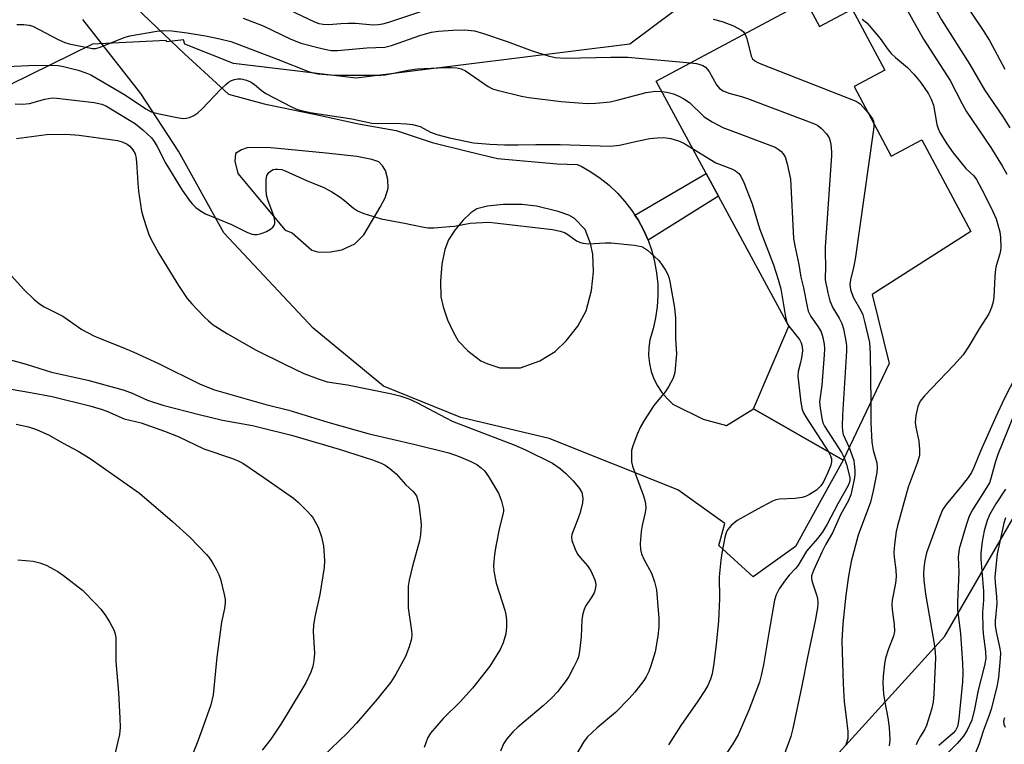
# Model space of a CAD drawing. Units: inches. Extents: x 1297762 to 1303762, y 517449 to 521450.
# Drawn here: x 1300228 to 1300468, y 519654 to 519830 of the extents above; entities that cross this region are included whole.
import ezdxf

# ---------------------------------------------------------------- set-up
doc = ezdxf.new("R2010")
doc.units = ezdxf.units.IN
doc.header["$MEASUREMENT"] = 0
for name, color, linetype in [('BLDG-Footprint', 5, 'Continuous'), ('NTRL-Trees', 3, 'Continuous'), ('TRANS-Non Street Sidewalk', 7, 'Continuous'), ('TRANS-Road', 130, 'Continuous'), ('Undefined', 1, 'Continuous')]:
    doc.layers.add(name, color=color, linetype=linetype)

msp = doc.modelspace()

# ---------------------------------------------------------------- linework, layer by layer
at = {"layer": 'BLDG-Footprint', "elevation": 394.41}
msp.add_lwpolyline([(1300419.68, 519834.55), (1300423, 519828.33), (1300430.95, 519832.58), (1300438.88, 519817.75), (1300431.42, 519813.76), (1300440.48, 519796.81), (1300447.9, 519800.77), (1300459.86, 519778.4), (1300435.83, 519763.09), (1300440, 519746.27), (1300428.77, 519722.71), (1300406.94, 519735.24), (1300415.52, 519755.39), (1300398.39, 519787.04), (1300395.42, 519792.54), (1300383.22, 519815.06)], close=True, dxfattribs=at)
at = {"layer": 'NTRL-Trees'}
for points in [[(1300224.18, 519952.67), (1300258.21, 519947.57), (1300276.8, 519936.59), (1300301.81, 519911.59), (1300322.64, 519919.92), (1300381.55, 519935.26), (1300421.27, 519934.55), (1300444.67, 519927.45), (1300455.97, 519894.83), (1300455.97, 519874.08), (1300435.14, 519853.25), (1300393.47, 519836.59), (1300376.81, 519824.09), (1300310.14, 519815.75), (1300280.3, 519819.35), (1300268.47, 519824.09), (1300268.16, 519825.16), (1300264.03, 519824.63), (1300263.87, 519824.95), (1300245.95, 519824.04), (1300195.03, 519799.09)], [(1300418.84, 519641.71), (1300453.57, 519679.9), (1300494.54, 519750.73), (1300533.43, 519795.18), (1300560.52, 519826.24), (1300567.38, 519847.26), (1300567.38, 519875.3), (1300573.89, 519931.29)]]:
    msp.add_lwpolyline(points, dxfattribs=at)
at = {"layer": 'TRANS-Non Street Sidewalk'}
msp.add_lwpolyline([(1300381.25, 519776.33), (1300380.14, 519778.85), (1300378.82, 519781.27), (1300378.07, 519782.43), (1300395.42, 519792.54), (1300398.39, 519787.04)], close=True, dxfattribs=at)
at = {"layer": 'TRANS-Road'}
msp.add_polyline3d([(1300244.62, 519844.45, 0), (1300268.35, 519821.75, 0), (1300279.09, 519811.89, 0), (1300287.75, 519809.5, 0), (1300301.48, 519806.73, 0), (1300310.76, 519804.67, 0), (1300319.88, 519803.07, 0), (1300328.7, 519800.13, 0), (1300337.22, 519798.03, 0), (1300344.57, 519796.23, 0), (1300359.12, 519794.94, 0), (1300364.02, 519794.75, 0), (1300364.95, 519794.32, 0), (1300367.35, 519792.96, 0), (1300369.63, 519791.42, 0), (1300371.78, 519789.69, 0), (1300373.79, 519787.81, 0), (1300375.64, 519785.76, 0), (1300377.32, 519783.58, 0), (1300378.07, 519782.43, 0), (1300378.82, 519781.27, 0), (1300380.14, 519778.85, 0), (1300381.25, 519776.33, 0), (1300382.16, 519773.73, 0), (1300382.86, 519771.07, 0), (1300383.35, 519768.35, 0), (1300383.62, 519765.61, 0), (1300383.66, 519762.86, 0), (1300383.5, 519760.1, 0), (1300383.1, 519757.38, 0), (1300382.5, 519754.69, 0), (1300381.68, 519752.06, 0), (1300381.41, 519750.14, 0), (1300381.37, 519748.19, 0), (1300381.57, 519746.26, 0), (1300382.01, 519744.37, 0), (1300382.67, 519742.54, 0), (1300383.54, 519740.81, 0), (1300384.62, 519739.19, 0), (1300385.89, 519737.72, 0), (1300387.32, 519736.41, 0), (1300394.66, 519732.75, 0), (1300400.34, 519731.22, 0), (1300406.94, 519735.24, 0), (1300428.77, 519722.71, 0), (1300423.37, 519712.93, 0), (1300417.19, 519701.74, 0), (1300406.86, 519694.33, 0), (1300398.48, 519701.93, 0), (1300399.97, 519707.3, 0), (1300388.54, 519715.53, 0), (1300357.16, 519728.02, 0), (1300335.64, 519733.14, 0), (1300316.8, 519740.8, 0), (1300299.72, 519754.85, 0), (1300277.92, 519778.13, 0), (1300266.93, 519797.99, 0), (1300257.7, 519812.07, 0), (1300243.58, 519830.07, 0)], dxfattribs=at)
for points in [[(1300299.37, 519773.92, 0), (1300301.08, 519773.43, 0), (1300303.96, 519773.46, 0), (1300306.67, 519774, 0), (1300309.88, 519775.39, 0), (1300312.06, 519777.63, 0), (1300316.03, 519784.33, 0), (1300317.2, 519786.6, 0), (1300317.94, 519789.03, 0), (1300317.92, 519791.14, 0), (1300317.33, 519793.32, 0), (1300316.6, 519794.45, 0), (1300315.67, 519795.37, 0), (1300313.95, 519795.99, 0), (1300310.36, 519796.74, 0), (1300302.83, 519797.54, 0), (1300288.56, 519798.91, 0), (1300283.64, 519798.85, 0), (1300282.29, 519798.33, 0), (1300280.77, 519797.46, 0), (1300280.63, 519795.59, 0), (1300281.34, 519792.54, 0), (1300292.87, 519778.76, 0), (1300294.57, 519778.1, 0)], [(1300331.76, 519774.06, 0), (1300331.05, 519770.45, 0), (1300330.72, 519766.36, 0), (1300330.81, 519762.52, 0), (1300331.34, 519760.08, 0), (1300332.43, 519756.93, 0), (1300333.76, 519753.96, 0), (1300335.03, 519751.77, 0), (1300337.34, 519749.37, 0), (1300340.54, 519746.93, 0), (1300341.99, 519746.29, 0), (1300345.2, 519745.24, 0), (1300350.23, 519745.26, 0), (1300354.91, 519746.96, 0), (1300358.67, 519749.23, 0), (1300361.35, 519751.84, 0), (1300364.17, 519755.35, 0), (1300366.2, 519759.09, 0), (1300367.47, 519764.07, 0), (1300368.01, 519768.6, 0), (1300367.81, 519772.9, 0), (1300367.28, 519775.55, 0), (1300365.95, 519778.9, 0), (1300363.3, 519781.67, 0), (1300361.93, 519782.39, 0), (1300359.39, 519783.32, 0), (1300354.07, 519784.62, 0), (1300350.49, 519785, 0), (1300346, 519785.02, 0), (1300342.15, 519784.64, 0), (1300339.55, 519783.95, 0), (1300338.08, 519782.98, 0), (1300336.21, 519781.2, 0), (1300334.18, 519778.74, 0), (1300332.68, 519776.43, 0)]]:
    msp.add_polyline3d(points, close=True, dxfattribs=at)
at = {"layer": 'Undefined'}
msp.add_line((1300415.08, 519756.22, 398), (1300415.51, 519755.36, 398), dxfattribs=at)
for points, elevation in [([(1300448.47, 519837.56), (1300452.71, 519830), (1300459.62, 519819.08), (1300463.21, 519812.91), (1300467.73, 519806.32), (1300469.38, 519803.69)], 386), ([(1300457.67, 519835.16), (1300462.86, 519827.36), (1300464.38, 519824.95), (1300468.13, 519817.94)], 384), ([(1300282.68, 519830.37), (1300287.49, 519828.5), (1300294.12, 519825.38), (1300296.72, 519824.31), (1300302.15, 519822.9), (1300304.12, 519822.52), (1300305.66, 519822.51), (1300312.74, 519823.16), (1300317.17, 519823.34), (1300318.78, 519823.75), (1300325.89, 519826.25), (1300328.56, 519827), (1300330.26, 519827.22), (1300333.71, 519827.48), (1300336.61, 519827.58), (1300339, 519827.3), (1300341.22, 519826.7), (1300346.98, 519824.68), (1300353.02, 519822.41), (1300356.93, 519821.23), (1300358.62, 519820.83), (1300361.15, 519820.64), (1300372.16, 519820.92), (1300376.32, 519820.93), (1300391.58, 519819.53)], 394), ([(1300293.72, 519832.52), (1300300, 519829.48), (1300301.08, 519829.09), (1300302.1, 519828.9), (1300303.48, 519828.86), (1300306.46, 519829.13), (1300308.23, 519829.2), (1300309.99, 519829.16), (1300314.35, 519828.79), (1300315.53, 519828.84), (1300316.7, 519829), (1300318.12, 519829.4), (1300325.9, 519832.04)], 392), ([(1300444.17, 519832.69), (1300448.36, 519825.29), (1300454.83, 519815.22), (1300457.74, 519809.52), (1300458.72, 519807.76), (1300464.7, 519798.89), (1300467.51, 519794.44), (1300468.64, 519792.36)], 388), ([(1300227.55, 519828.86), (1300229.27, 519828.86), (1300230.53, 519828.71), (1300231.47, 519828.41), (1300237.42, 519825.27), (1300239.22, 519824.46), (1300240.28, 519824.16), (1300246, 519822.98), (1300246.81, 519823.05), (1300247.87, 519823.36), (1300253.68, 519825.71), (1300255.03, 519826.13), (1300261.66, 519827.27), (1300263.33, 519827.36), (1300265.27, 519827.3), (1300269.02, 519826.84), (1300273.5, 519826.07), (1300276.96, 519825.38), (1300279.64, 519824.68), (1300281.62, 519824), (1300291.15, 519820.35), (1300298.56, 519817.39), (1300299.7, 519817.06), (1300300.83, 519816.86), (1300303.92, 519816.61), (1300306.73, 519816.49), (1300316.2, 519816.49), (1300317.25, 519816.61), (1300322.84, 519817.74), (1300325, 519818.06), (1300331.86, 519818.41), (1300333.28, 519818.41), (1300334.66, 519818.31), (1300335.74, 519818.08), (1300336.81, 519817.6), (1300342.35, 519813.72), (1300343.38, 519813.18), (1300344.48, 519812.84), (1300350.46, 519811.38), (1300352.19, 519811.04), (1300360.13, 519810.12), (1300366.44, 519809.64), (1300368.57, 519809.68), (1300372, 519810.03), (1300373.73, 519810.41), (1300380.83, 519812.27), (1300383.04, 519812.58), (1300384.57, 519812.57)], 396), ([(1300397.13, 519830.17), (1300399.31, 519829.59), (1300402.09, 519828.56), (1300404.05, 519827.45), (1300404.47, 519827.11), (1300404.83, 519826.61)], 392), ([(1300433.39, 519830.13), (1300434.5, 519829.23), (1300435.12, 519828.62), (1300437.75, 519825.46), (1300439.73, 519822.67), (1300440.44, 519821.8), (1300441.49, 519820.82), (1300444.48, 519818.38), (1300446.02, 519816.74), (1300447.6, 519814.77), (1300449.55, 519811.98), (1300450.24, 519810.7), (1300450.78, 519809.18), (1300451.6, 519804.5), (1300451.89, 519803.51), (1300452.32, 519802.55), (1300454.05, 519799.79), (1300455.58, 519797.61), (1300458.65, 519793.8), (1300460.56, 519791.97), (1300461.27, 519791.08), (1300463.22, 519787.47), (1300465.26, 519783.34), (1300466.05, 519781.49), (1300466.9, 519778.39), (1300467.1, 519776.95), (1300467.18, 519774.63), (1300467.12, 519773.77), (1300466.96, 519772.96), (1300466.02, 519770.07), (1300465.85, 519769.22), (1300465.69, 519767.45), (1300465.45, 519762.45), (1300465.31, 519761.3), (1300464.93, 519759.94), (1300464.28, 519758.38), (1300461.86, 519754.75), (1300459.39, 519750.48), (1300458, 519748.38), (1300455.74, 519745.84), (1300448.58, 519738.44), (1300447.56, 519737.09), (1300446.99, 519735.84), (1300446.5, 519733.62), (1300446.33, 519731.94), (1300446.48, 519730.8), (1300447.22, 519727.37), (1300447.38, 519725.31), (1300447.34, 519723.86), (1300446.81, 519721.97), (1300444.6, 519716.15), (1300441.99, 519706.77), (1300441.66, 519705.34), (1300441.29, 519702.23), (1300441.14, 519700.24), (1300441.21, 519699.13), (1300441.63, 519696.05), (1300441.68, 519694.35), (1300441.49, 519692.77), (1300440.74, 519688.66), (1300440.63, 519687.49), (1300440.7, 519686.37), (1300441.21, 519682.7), (1300441.27, 519680.99), (1300441.03, 519679.89), (1300439.81, 519676.74), (1300439.07, 519674.54), (1300438.8, 519673.09), (1300438.48, 519670.15), (1300438.43, 519668.41), (1300438.61, 519665.84), (1300438.89, 519663.78), (1300439.63, 519659.95), (1300439.97, 519657.6), (1300440.12, 519654.62), (1300439.98, 519653.18)], 390), ([(1300404.83, 519826.61), (1300405.28, 519825.41), (1300406.33, 519821.11), (1300406.7, 519820.48), (1300407.28, 519820), (1300407.99, 519819.6), (1300409.09, 519819.13), (1300431.66, 519810.3), (1300432.43, 519809.87), (1300432.88, 519809.5), (1300434.86, 519807.33)], 392), ([(1300225.16, 519818.6), (1300230.34, 519818.9), (1300235.91, 519818.97), (1300237.62, 519818.9), (1300238.87, 519818.65), (1300242.44, 519817.72), (1300244.33, 519817.08), (1300245.55, 519816.56), (1300253.58, 519811.88), (1300255.73, 519810.54), (1300258.99, 519808.31), (1300260.23, 519807.62), (1300262.21, 519807.08), (1300266.59, 519806.17), (1300268.05, 519805.97), (1300268.8, 519806.02), (1300269.6, 519806.23), (1300270.66, 519806.7), (1300271.64, 519807.33), (1300272.7, 519808.35), (1300277.16, 519813.06), (1300278.42, 519814.28), (1300279.09, 519814.82), (1300279.81, 519815.21), (1300280.57, 519815.46), (1300281.36, 519815.61), (1300282.15, 519815.6), (1300283.48, 519815.32), (1300284.47, 519814.92), (1300285.35, 519814.31), (1300287.02, 519812.84), (1300288.2, 519812.07), (1300294.43, 519808.79), (1300295.51, 519808.29), (1300296.45, 519807.97), (1300299.01, 519807.44), (1300309.09, 519805.86), (1300313.97, 519804.84), (1300315.34, 519804.77), (1300319.58, 519804.79), (1300322.46, 519804.67), (1300323.88, 519804.53), (1300325.74, 519803.97), (1300328.25, 519802.63), (1300329.83, 519802.03), (1300332.91, 519801.26), (1300338.73, 519800.07), (1300342.72, 519799.68), (1300346.26, 519799.54), (1300349.64, 519799.53), (1300353.95, 519799.63), (1300359.83, 519799.6), (1300372, 519799.23), (1300374.28, 519799.48), (1300378.89, 519800.55), (1300381.73, 519801.05), (1300383.45, 519801.27), (1300385.14, 519801.3), (1300386.81, 519801.11), (1300388.69, 519800.55), (1300390, 519799.93), (1300392.11, 519798.64)], 398), ([(1300391.58, 519819.53), (1300393.09, 519819.33), (1300393.88, 519819.13), (1300394.59, 519818.85), (1300395.24, 519818.43), (1300396.13, 519817.39), (1300397.9, 519814.17), (1300398.66, 519813.3), (1300399.58, 519812.67), (1300400.89, 519812.12), (1300404.04, 519811.3), (1300405.44, 519810.86), (1300421.79, 519804.69), (1300422.57, 519804.28), (1300423.48, 519803.53), (1300424.71, 519802.23), (1300425.36, 519801.28), (1300425.61, 519800.47), (1300425.75, 519799.62), (1300425.91, 519797.87), (1300425.92, 519796.98), (1300424.39, 519774.58), (1300424.37, 519773.1), (1300424.49, 519770.15), (1300424.38, 519766.69), (1300425.01, 519763.49), (1300425.52, 519761.57), (1300426.25, 519759.88), (1300427.82, 519757.33), (1300428.48, 519756.05), (1300428.87, 519754.69), (1300429.52, 519751.33), (1300429.59, 519750.47), (1300429.56, 519749.3), (1300428.58, 519733.68), (1300428.51, 519731.03), (1300428.58, 519729.92), (1300428.79, 519728.99), (1300430.25, 519725.83)], 394), ([(1300384.57, 519812.57), (1300385.84, 519812.39), (1300387.43, 519811.94), (1300388.72, 519811.41), (1300389.97, 519810.77), (1300391.36, 519809.83), (1300394.9, 519806.39), (1300396.86, 519805.11), (1300399.47, 519803.74), (1300412.19, 519798.96), (1300412.94, 519798.52), (1300413.6, 519797.97), (1300414.19, 519797.34), (1300414.63, 519796.62), (1300415.14, 519794.94), (1300415.92, 519791.17), (1300416.71, 519776.69), (1300417.01, 519774.96), (1300418.01, 519770.38), (1300418.47, 519767.33), (1300419.13, 519764.71), (1300419.99, 519760.13), (1300420.27, 519759.01), (1300420.87, 519757.71), (1300422.67, 519755.24), (1300423.42, 519753.97), (1300423.86, 519752.65), (1300424.16, 519751.02), (1300424.22, 519749.88), (1300424.14, 519748.41), (1300423.54, 519741.04), (1300423.04, 519736.98), (1300423.15, 519735.52), (1300423.55, 519732.91), (1300423.85, 519731.79), (1300424.23, 519731), (1300428.36, 519724.6), (1300429.05, 519723.3)], 396), ([(1300227.16, 519809.5), (1300228.89, 519809.43), (1300230.6, 519809.64), (1300234.32, 519810.7), (1300236.13, 519810.96), (1300237.31, 519810.89), (1300246.33, 519809.85), (1300248.26, 519809.49), (1300249.36, 519809), (1300256.46, 519804.65), (1300258.24, 519803.22), (1300260.32, 519801.29), (1300261, 519800.39), (1300261.72, 519799.17), (1300263.8, 519795.03), (1300267.82, 519788.5), (1300269.78, 519785.71), (1300270.33, 519785.06), (1300271.14, 519784.29), (1300272.25, 519783.43), (1300273.46, 519782.76), (1300279.79, 519780.1), (1300283.75, 519778.23), (1300284.82, 519777.81), (1300285.32, 519777.71), (1300286.03, 519777.7), (1300286.8, 519777.85), (1300287.56, 519778.09), (1300288.32, 519778.45), (1300289.29, 519779.03), (1300289.9, 519779.53), (1300290.2, 519779.92), (1300290.33, 519780.39), (1300290.35, 519780.91), (1300290.18, 519782), (1300288.67, 519786.16), (1300288.36, 519787.28), (1300288.23, 519788.7), (1300288.22, 519791), (1300288.41, 519792.08), (1300288.9, 519792.83), (1300289.52, 519793.29), (1300289.98, 519793.51), (1300290.48, 519793.63), (1300291.01, 519793.65), (1300292.09, 519793.5), (1300292.92, 519793.24), (1300298.1, 519790.84), (1300302.28, 519789.15), (1300304.28, 519788.06), (1300306.26, 519786.81), (1300307.3, 519786.02), (1300309.53, 519784.1), (1300310.47, 519783.43), (1300312.07, 519782.78), (1300316.26, 519781.5), (1300321.95, 519780.49), (1300326.24, 519779.56), (1300327.66, 519779.35), (1300329.12, 519779.35), (1300332.96, 519779.62), (1300334.11, 519779.76), (1300337.96, 519780.49), (1300342.44, 519780.69), (1300343.92, 519780.58), (1300357.96, 519778.92), (1300359.87, 519778.55), (1300360.93, 519778.17), (1300361.69, 519777.72), (1300363.85, 519776.19), (1300364.59, 519775.82), (1300365.35, 519775.56), (1300366.76, 519775.47), (1300370.8, 519775.67), (1300372.25, 519775.67), (1300377.91, 519775.08), (1300379.65, 519774.76), (1300380.4, 519774.39), (1300381.09, 519773.89), (1300382.85, 519772.38), (1300383.88, 519771.36), (1300384.57, 519770.44), (1300385.51, 519768.98), (1300386.07, 519767.98), (1300386.35, 519767.29), (1300386.59, 519766.27), (1300387.67, 519759.87), (1300387.91, 519757.36), (1300387.97, 519752.28), (1300388.15, 519748.67), (1300387.74, 519744.07), (1300387.4, 519742.68), (1300386.25, 519740.61), (1300385.41, 519739.39), (1300382.68, 519736.08), (1300380.3, 519732.38), (1300379.41, 519730.87), (1300378.69, 519729.25), (1300377.53, 519726.23), (1300377.26, 519725.12), (1300377.19, 519724.02), (1300377.24, 519722.36), (1300377.46, 519721.25), (1300380.15, 519714.07), (1300380.48, 519712.94), (1300380.64, 519712.06), (1300380.68, 519711.02), (1300380.58, 519710), (1300379.81, 519706.84), (1300379.59, 519705.39), (1300379.33, 519702.42), (1300379.4, 519700.98), (1300379.7, 519699.91), (1300380.21, 519698.6), (1300382.09, 519695.25), (1300382.84, 519693.11), (1300383.28, 519691.14), (1300383.76, 519686.1), (1300383.86, 519684.35), (1300383.87, 519682.11), (1300383.67, 519679.83), (1300382.95, 519676.06), (1300382.03, 519672.91), (1300381.45, 519671.25), (1300380.83, 519670), (1300380.22, 519669.04), (1300378.03, 519666.23), (1300376.67, 519664.66), (1300373.34, 519661.29), (1300368.9, 519657.55), (1300366.42, 519655.23), (1300365.54, 519654.05), (1300363.92, 519651.27)], 400), ([(1300434.86, 519807.33), (1300435.93, 519805.87), (1300436.12, 519805.39), (1300436.22, 519804.78)], 392), ([(1300436.22, 519804.78), (1300436.23, 519803.9), (1300436.09, 519802.71), (1300431.7, 519771.68), (1300431.32, 519769.64), (1300430.52, 519766.64), (1300430.37, 519765.55), (1300430.59, 519764.28), (1300431.24, 519762.46), (1300433.06, 519759.18), (1300433.54, 519758.14), (1300434.08, 519756.18), (1300435.18, 519751.36), (1300435.35, 519748.74), (1300435.5, 519736.84)], 392), ([(1300227.42, 519801.05), (1300234.75, 519802.03), (1300239.47, 519802.15), (1300242.68, 519801.88), (1300250.91, 519800.79), (1300252.09, 519800.58), (1300253.15, 519800.27), (1300254.38, 519799.72), (1300255.04, 519799.25), (1300255.8, 519798.36), (1300256.32, 519797.33), (1300256.56, 519796.19), (1300256.79, 519794.14), (1300256.98, 519790.19), (1300257.16, 519788.28), (1300257.93, 519783.42), (1300258.35, 519781.71), (1300259.17, 519779.15), (1300259.66, 519777.74), (1300260.14, 519776.67), (1300262.08, 519773.08), (1300266.92, 519765.3), (1300269.03, 519762.13), (1300270.14, 519760.79), (1300273.15, 519757.65), (1300274.21, 519756.65), (1300275.38, 519755.73), (1300278.8, 519753.48), (1300285.8, 519749.57), (1300292.59, 519746.18), (1300297.44, 519743.88), (1300300.96, 519742.51), (1300303.15, 519741.78), (1300308.1, 519741.08), (1300318.84, 519738.9), (1300320.78, 519738.39), (1300323.02, 519737.68), (1300324.91, 519736.8), (1300332.02, 519733.02), (1300333.55, 519732.27), (1300348.79, 519726.42), (1300351.44, 519725.29), (1300357.96, 519722.02), (1300359.82, 519720.72), (1300361.14, 519719.57), (1300363.03, 519717.7), (1300364.57, 519715.87), (1300365.1, 519714.84), (1300365.41, 519713.45), (1300365.32, 519712.3), (1300364.62, 519709.71), (1300364.25, 519708.58), (1300362.69, 519704.64), (1300362.58, 519703.88), (1300362.69, 519703.15), (1300363.48, 519701.08), (1300364.1, 519699.82), (1300364.79, 519698.91), (1300366.51, 519696.96), (1300367.31, 519695.74), (1300368.29, 519693.59), (1300368.44, 519693.04), (1300368.5, 519692.27), (1300368.39, 519691.24), (1300368.13, 519690.46), (1300367.44, 519689.2), (1300366.06, 519687.14), (1300365.7, 519686.38), (1300365.35, 519685.31), (1300365.17, 519683.93), (1300365, 519679.68), (1300364.57, 519676.21), (1300364.28, 519674.8), (1300363.97, 519673.98), (1300363.19, 519672.39), (1300361.97, 519670.03), (1300361.35, 519669.04), (1300359.17, 519666.33), (1300357.8, 519664.84), (1300355.69, 519662.93), (1300349.55, 519657.73), (1300348.33, 519656.53), (1300346.83, 519654.86), (1300346.06, 519653.68), (1300345.33, 519651.83)], 402), ([(1300392.11, 519798.64), (1300397.74, 519795.19), (1300401.82, 519793.58), (1300402.57, 519793.21), (1300403.36, 519792.59), (1300403.83, 519791.93), (1300404.55, 519790.35), (1300406.62, 519785.19), (1300408.39, 519779.13), (1300411.82, 519770.31), (1300412.97, 519766.75), (1300413.56, 519764.46), (1300414.73, 519757.66), (1300415.08, 519756.22)], 398), ([(1300224.57, 519769.5), (1300229.34, 519764.19), (1300231.69, 519761.95), (1300233.02, 519760.8), (1300234.18, 519760.08), (1300238.75, 519757.78), (1300243.37, 519754.58), (1300246.27, 519753.05), (1300247.85, 519752.34), (1300253.33, 519750.21), (1300256.03, 519749.06), (1300262, 519746.32), (1300272.17, 519741.27), (1300275.71, 519739.83), (1300288.18, 519736.28), (1300293.77, 519734.9), (1300303.26, 519731.97), (1300313.31, 519729.12), (1300324.51, 519726.57), (1300332.75, 519724.53), (1300335.23, 519723.63), (1300338.08, 519722.44), (1300339.55, 519721.68), (1300340.65, 519720.9), (1300341.41, 519720.1), (1300342.4, 519718.77), (1300344.8, 519714.67), (1300345.19, 519713.88), (1300345.58, 519712.78), (1300346.03, 519710.83), (1300346.03, 519710.29), (1300345.92, 519709.52), (1300345.04, 519706.32), (1300344.17, 519701.75), (1300343.88, 519699.75), (1300343.65, 519697.17), (1300343.73, 519695.72), (1300344.26, 519692.8), (1300346.37, 519686.2), (1300346.63, 519685.12), (1300346.82, 519683.79), (1300346.82, 519682.1), (1300346.59, 519680.42), (1300345.95, 519678.23), (1300345.21, 519676.64), (1300342.72, 519672.56), (1300338.5, 519667.2), (1300335.48, 519663.9), (1300331.34, 519659.78), (1300328.3, 519656.22), (1300327.52, 519655.02), (1300326.75, 519652.71)], 404), ([(1300415.51, 519755.36), (1300418.12, 519752.15), (1300418.57, 519751.34), (1300418.81, 519750.41), (1300418.83, 519749.33), (1300418.63, 519747.64), (1300418.42, 519746.53), (1300417.83, 519744.32), (1300417.71, 519743.19), (1300418.44, 519736.8), (1300418.75, 519735.09), (1300419.08, 519734.29), (1300419.67, 519733.27), (1300425.23, 519724.74)], 398), ([(1300223.26, 519747.88), (1300229.85, 519746.13), (1300235.98, 519744.21), (1300244.85, 519742.23), (1300253.66, 519739.79), (1300255.64, 519739.08), (1300259.39, 519737.34), (1300263.08, 519736.12), (1300271.92, 519733.82), (1300277.6, 519732.45), (1300284.96, 519731.15), (1300287.23, 519730.64), (1300294.41, 519728.79), (1300306.04, 519725.45), (1300314.12, 519722.84), (1300316.25, 519722.04), (1300317.26, 519721.55), (1300318.4, 519720.73), (1300319.89, 519719.42), (1300322.18, 519716.83), (1300324.08, 519715.11), (1300324.84, 519714.04), (1300325.13, 519713.26), (1300325.41, 519711.85), (1300325.88, 519708.68), (1300325.99, 519706.93), (1300325.82, 519704.56), (1300325.61, 519703.1), (1300323.93, 519696.94), (1300323.09, 519693.48), (1300322.85, 519692.03), (1300322.8, 519690), (1300322.84, 519686.79), (1300323.67, 519681.19), (1300323.7, 519680.34), (1300323.62, 519679.19), (1300323.11, 519677.26), (1300322.2, 519674.9), (1300319.82, 519670.63), (1300318.6, 519668.66), (1300315.28, 519664.51), (1300310.22, 519658.65), (1300307.94, 519656.18), (1300302.3, 519650.81)], 406), ([(1300470.92, 519743.39), (1300467.97, 519737.67), (1300465.93, 519733.33), (1300462.24, 519724.95), (1300460.59, 519720.92), (1300460, 519719.72), (1300459.2, 519718.52), (1300457.78, 519716.62), (1300453.83, 519711.94), (1300452.95, 519710.6), (1300452.28, 519708.98), (1300449.08, 519700.14), (1300448.67, 519698.32), (1300448.43, 519696.47), (1300448.35, 519694.9), (1300448.42, 519693.52), (1300448.85, 519690.08), (1300450.97, 519678.02), (1300451.21, 519675.97), (1300451.27, 519674.51), (1300450.89, 519665.81), (1300450.73, 519663.75), (1300450.32, 519662.04), (1300449.04, 519658.1), (1300448.58, 519657.03), (1300447.57, 519655.48), (1300446.88, 519654.21), (1300446.54, 519653.41)], 388), ([(1300223.77, 519740.4), (1300230.85, 519739.22), (1300236.11, 519738.24), (1300245.31, 519735.93), (1300248.1, 519735.12), (1300249.42, 519734.65), (1300253.67, 519732.84), (1300257.79, 519731.83), (1300263.49, 519729.79), (1300266.82, 519728.46), (1300273.09, 519725.5), (1300280.08, 519723.16), (1300281.61, 519722.53), (1300282.6, 519721.99), (1300287.69, 519718.54), (1300294.91, 519713.45), (1300296.03, 519712.52), (1300298.26, 519710.31), (1300299.23, 519709.28), (1300299.74, 519708.61), (1300300.91, 519706.44), (1300301.73, 519704.05), (1300302.22, 519701.83), (1300302.5, 519698.3), (1300302.42, 519696.56), (1300301.32, 519689.98), (1300300.1, 519684.56), (1300299.79, 519682.52), (1300299.73, 519681.04), (1300300, 519675.67), (1300299.86, 519673.9), (1300299.63, 519672.44), (1300299.16, 519671.08), (1300297.89, 519668.51), (1300293.41, 519660.91), (1300291.85, 519658.42), (1300289.41, 519654.8), (1300287.3, 519652.09)], 408), ([(1300435.5, 519736.84), (1300435.55, 519731.84), (1300435.75, 519727.08), (1300436.08, 519725.14), (1300436.94, 519722.05), (1300437.06, 519720.91), (1300437, 519719.77), (1300436.06, 519715.23), (1300435.41, 519712.53), (1300432.41, 519704.47), (1300430.74, 519698.06), (1300430.06, 519694.44), (1300429.45, 519689.86), (1300428.66, 519682.89), (1300428.48, 519678.74), (1300428.77, 519668.29), (1300429.01, 519663.9), (1300429.52, 519660.05), (1300429.87, 519656.61), (1300429.87, 519654.95), (1300429.45, 519653.43)], 392), ([(1300471.49, 519736.54), (1300466.43, 519724.08), (1300465.89, 519722.43), (1300464.77, 519718.29), (1300464.39, 519717.25), (1300463.77, 519716.12), (1300460.28, 519710.67), (1300459.46, 519709.13), (1300458.8, 519707.15), (1300456.99, 519701.12), (1300456.76, 519699.12), (1300456.93, 519695.51), (1300456.62, 519688.14), (1300456.61, 519686.39), (1300457.32, 519680.42), (1300457.86, 519673.29), (1300457.95, 519671), (1300457.82, 519668.7), (1300456.96, 519659.84), (1300456.8, 519658.67), (1300456.6, 519657.85), (1300456.14, 519656.92), (1300455.6, 519656.24), (1300452.08, 519653.26)], 386), ([(1300227.39, 519731.53), (1300230.34, 519730.83), (1300232.35, 519730.17), (1300235.43, 519728.8), (1300238.66, 519726.96), (1300242.49, 519724.96), (1300245.43, 519723.14), (1300257.45, 519714.73), (1300265.43, 519707.81), (1300269.73, 519703.88), (1300273.75, 519699.76), (1300274.29, 519699.09), (1300275.07, 519697.89), (1300276.11, 519696.16), (1300276.75, 519694.88), (1300277.12, 519693.76), (1300278.03, 519689.99), (1300278.25, 519688.82), (1300278.29, 519687.97), (1300278.11, 519686.58), (1300277.39, 519683.27), (1300276.23, 519674.76), (1300275.35, 519665.59), (1300274.78, 519663.14), (1300272.63, 519656.93), (1300271.49, 519653.88), (1300270.12, 519650.66)], 410), ([(1300430.25, 519725.83), (1300431.33, 519722.67), (1300431.48, 519721.81), (1300431.58, 519720.34), (1300431.59, 519719.16), (1300431.48, 519718.01), (1300430.64, 519714.31), (1300430.1, 519712.94), (1300428.16, 519709.38), (1300426.18, 519705.01), (1300424.59, 519702.29), (1300423.64, 519700.45), (1300421.54, 519695.87), (1300421.1, 519694.59), (1300421.05, 519693.84), (1300421.2, 519693.06), (1300422.3, 519689.94), (1300422.49, 519689.16), (1300422.58, 519687.87), (1300422.49, 519686.73), (1300421.97, 519683.62), (1300420.06, 519674.72), (1300418.72, 519667.79), (1300416.53, 519657.36), (1300416.05, 519655.39), (1300414.46, 519651.22)], 394), ([(1300425.23, 519724.74), (1300425.72, 519723.8), (1300425.95, 519723.05), (1300425.94, 519722.29), (1300425.76, 519721.52), (1300425.05, 519719.71), (1300423.97, 519717.42), (1300423.31, 519716.48), (1300422.29, 519715.44), (1300420.59, 519714.39), (1300419.56, 519713.89), (1300418.75, 519713.62), (1300417.05, 519713.4), (1300413.25, 519713.24), (1300412.41, 519713.05), (1300411.59, 519712.73), (1300407.9, 519710.84), (1300402.97, 519708.01), (1300401.47, 519706.8), (1300400.62, 519705.79), (1300400.29, 519705.01), (1300399.99, 519703.88), (1300399.19, 519700.12), (1300398.96, 519698.39), (1300398.57, 519694.32), (1300398.68, 519689.08), (1300398.43, 519683.54), (1300397.88, 519677.93), (1300397.29, 519673.2), (1300396.86, 519670.73), (1300396.49, 519669.4), (1300395.85, 519667.87), (1300395.12, 519666.65), (1300393.38, 519664.02), (1300389.22, 519658.1), (1300386.24, 519653.38)], 398), ([(1300429.05, 519723.3), (1300429.62, 519721.7), (1300430.38, 519718.53), (1300430.42, 519717.98), (1300430.34, 519717.41), (1300429.92, 519716.38), (1300427.45, 519712.09), (1300424.84, 519707.17), (1300423.63, 519705.15), (1300422.5, 519703.66), (1300419.87, 519700.61), (1300417.7, 519697.03), (1300417.13, 519696.32), (1300415.62, 519694.72), (1300414.69, 519693.57), (1300413.15, 519691.39), (1300412.45, 519689.95), (1300412.07, 519688.6), (1300410.64, 519680.7), (1300409.37, 519672.85), (1300408.82, 519670.28), (1300408.38, 519668.66), (1300405.76, 519661.86), (1300403.17, 519655.86), (1300401.93, 519653.6), (1300397.79, 519647.44)], 396), ([(1300468.31, 519715.67), (1300465.97, 519712.13), (1300464.4, 519709.39), (1300463.82, 519708.07), (1300463.08, 519705.51), (1300462.64, 519702.94), (1300462.32, 519700.06), (1300462.26, 519698.63), (1300462.97, 519690.81), (1300462.94, 519688.62), (1300462.68, 519685.69), (1300462.76, 519681.84), (1300462.88, 519680.41), (1300463.44, 519676.15), (1300463.5, 519674.43), (1300463.21, 519672.76), (1300461.61, 519666.7), (1300460.77, 519662.1), (1300460.12, 519659.39), (1300458.99, 519657), (1300458.05, 519655.5), (1300456.5, 519653.69), (1300453.33, 519650.55)], 384), ([(1300468.31, 519708.68), (1300467.87, 519707.41), (1300466.25, 519699.94), (1300465.72, 519694.33), (1300465.75, 519692.87), (1300466.08, 519689.46), (1300466.16, 519687.85), (1300465.81, 519683.56), (1300465.8, 519682.46), (1300466.03, 519680.92), (1300466.88, 519677.23), (1300467.06, 519675.77), (1300467.04, 519674.4), (1300466.64, 519669.76), (1300466.23, 519667.52), (1300464.82, 519662.11), (1300464.35, 519660.62), (1300462.85, 519656.69), (1300461.91, 519653.66), (1300460.23, 519649.65)], 382), ([(1300227.8, 519698.46), (1300231.51, 519698.15), (1300233.14, 519697.75), (1300234.72, 519697.15), (1300237.49, 519695.64), (1300238.92, 519694.66), (1300243.49, 519691.09), (1300246.81, 519687.75), (1300248, 519686.44), (1300249.17, 519684.86), (1300250.22, 519683.19), (1300251.12, 519681.44), (1300251.45, 519680.44), (1300251.62, 519679.38), (1300251.67, 519673.73), (1300252.28, 519666.11), (1300252.64, 519659.9), (1300252.7, 519657.6), (1300252.52, 519655.92), (1300251.4, 519651.09)], 412), ([(1300468.06, 519659.94), (1300467.85, 519659.13), (1300467.89, 519658.41), (1300468.25, 519657.72)], 380)]:
    msp.add_lwpolyline(points, dxfattribs=dict(at, elevation=elevation))

doc.saveas('drawing.dxf')
